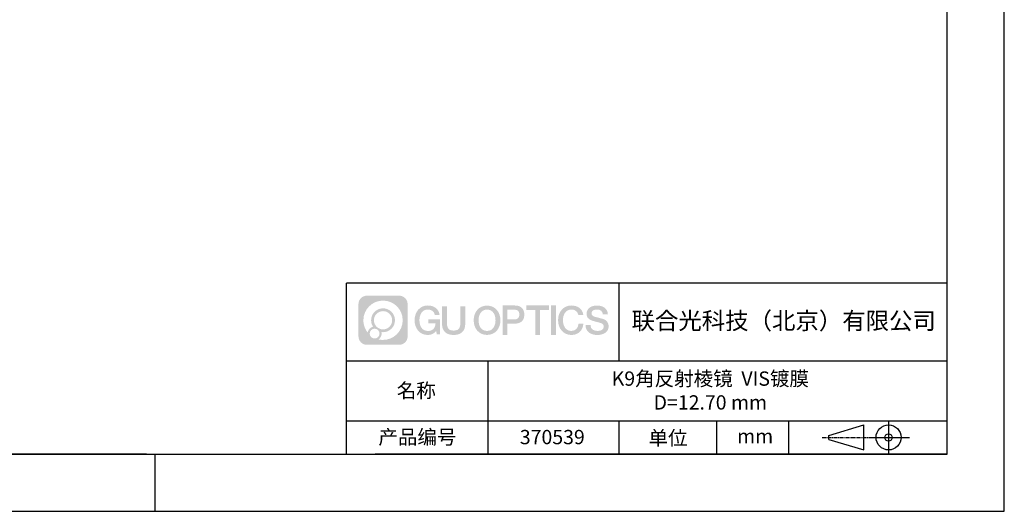
# Model space of a CAD drawing. Extents: x 0 to 297, y 0 to 210.
# Drawn here: x 125 to 297, y 0 to 86 of the extents above; entities that cross this region are included whole.
import ezdxf

# ---------------------------------------------------------------- set-up
doc = ezdxf.new("R2010")
doc.units = 0
doc.linetypes.add('CENTER', pattern=[10.16, 6.35, -1.27, 1.27, -1.27])
doc.layers.get('0').update_dxf_attribs({"linetype": 'CONTINUOUS'})
for name, color, linetype in [('1轮廓实线层', 7, 'CONTINUOUS'), ('3中心线层', 1, 'CENTER'), ('6文字层', 3, 'CONTINUOUS'), ('粗实线层', 7, 'CONTINUOUS'), ('细实线层', 7, 'CONTINUOUS')]:
    doc.layers.add(name, color=color, linetype=linetype)

# ---------------------------------------------------------------- blocks, each defined once
blk = doc.blocks.new('*X43')
at = {"layer": '粗实线层'}
for p, q in [((138.5, -95), (138.5, 95)), ((-138.5, -95), (138.5, -95)), ((0, -105), (0, -95))]:
    blk.add_line(p, q, dxfattribs=at)
at = {"layer": '细实线层'}
for p, q in [((148.5, -105), (148.5, 105)), ((-148.5, -105), (148.5, -105))]:
    blk.add_line(p, q, dxfattribs=at)

msp = doc.modelspace()

# ---------------------------------------------------------------- hatches: boundary and pattern name
at = {"layer": '3中心线层'}
h = msp.add_hatch(color=0, dxfattribs=at)
h.dxf.hatch_style = 1
edge = h.paths.add_edge_path()
edge.add_spline(control_points=[(192.66186, 36.2507), (192.66186, 37.06457), (192.00209, 37.72435), (191.18821, 37.72435)], knot_values=[7, 7, 7, 7, 8, 8, 8, 8], degree=3, periodic=0)
edge.add_spline(control_points=[(191.18821, 37.72435), (191.18821, 37.72435), (185.53922, 37.72435), (185.53922, 37.72435)], knot_values=[0, 0, 0, 0, 1, 1, 1, 1], degree=3, periodic=0)
edge.add_spline(control_points=[(185.53922, 37.72435), (184.72535, 37.72435), (184.06558, 37.06457), (184.06558, 36.2507), (184.06558, 36.2507), (184.06558, 30.60172), (184.06558, 30.60172)], knot_values=[1, 1, 1, 1, 2, 2, 2, 3, 3, 3, 3], degree=3, periodic=0)
edge.add_spline(control_points=[(184.06558, 30.60172), (184.06558, 29.78784), (184.72535, 29.12807), (185.53922, 29.12807), (185.53922, 29.12807), (191.18821, 29.12807), (191.18821, 29.12807)], knot_values=[3, 3, 3, 3, 4, 4, 4, 5, 5, 5, 5], degree=3, periodic=0)
edge.add_spline(control_points=[(191.18821, 29.12807), (192.00209, 29.12807), (192.66186, 29.78784), (192.66186, 30.60172), (192.66186, 30.60172), (192.66186, 36.2507), (192.66186, 36.2507)], knot_values=[5, 5, 5, 5, 6, 6, 6, 7, 7, 7, 7], degree=3, periodic=0)
edge = h.paths.add_edge_path(flags=16)
edge.add_spline(control_points=[(184.92521, 33.42621), (184.92521, 35.32524), (186.4647, 36.86472), (188.36374, 36.86472)], knot_values=[10, 10, 10, 10, 11, 11, 11, 11], degree=3, periodic=0)
edge.add_spline(control_points=[(188.36374, 36.86472), (190.26277, 36.86472), (191.80223, 35.32524), (191.80223, 33.42621)], knot_values=[11, 11, 11, 11, 12, 12, 12, 12], degree=3, periodic=0)
edge.add_spline(control_points=[(191.80223, 33.42621), (191.80223, 31.52717), (190.26277, 29.98769), (188.36374, 29.98769)], knot_values=[12, 12, 12, 12, 13, 13, 13, 13], degree=3, periodic=0)
edge.add_spline(control_points=[(188.36374, 29.98769), (188.09465, 29.98769), (187.83323, 30.01973), (187.58203, 30.07843)], knot_values=[0, 0, 0, 0, 1, 1, 1, 1], degree=3, periodic=0)
edge.add_spline(control_points=[(187.58203, 30.07843), (187.90564, 30.29958), (188.11811, 30.67139), (188.11811, 31.09293)], knot_values=[1, 1, 1, 1, 2, 2, 2, 2], degree=3, periodic=0)
edge.add_spline(control_points=[(188.11811, 31.09293), (188.11811, 31.18369), (188.10797, 31.27204), (188.08929, 31.3572)], knot_values=[2, 2, 2, 2, 3, 3, 3, 3], degree=3, periodic=0)
edge.add_spline(control_points=[(188.08929, 31.3572), (188.17914, 31.34529), (188.27062, 31.33854), (188.36373, 31.33854)], knot_values=[3, 3, 3, 3, 4, 4, 4, 4], degree=3, periodic=0)
edge.add_spline(control_points=[(188.36373, 31.33854), (189.51671, 31.33854), (190.45139, 32.27322), (190.45139, 33.42621)], knot_values=[4, 4, 4, 4, 5, 5, 5, 5], degree=3, periodic=0)
edge.add_spline(control_points=[(190.45139, 33.42621), (190.45139, 34.57919), (189.51671, 35.51388), (188.36373, 35.51388), (187.21075, 35.51388), (186.27605, 34.57919), (186.27605, 33.42621)], knot_values=[5, 5, 5, 5, 6, 6, 6, 7, 7, 7, 7], degree=3, periodic=0)
edge.add_spline(control_points=[(186.27605, 33.42621), (186.27605, 33.00673), (186.40012, 32.61639), (186.61307, 32.28921)], knot_values=[7, 7, 7, 7, 8, 8, 8, 8], degree=3, periodic=0)
edge.add_spline(control_points=[(186.61307, 32.28921), (186.12856, 32.17744), (185.75361, 31.77935), (185.67663, 31.28246)], knot_values=[8, 8, 8, 8, 9, 9, 9, 9], degree=3, periodic=0)
edge.add_spline(control_points=[(185.67663, 31.28246), (185.20684, 31.87037), (184.92521, 32.61514), (184.92521, 33.42621)], knot_values=[9, 9, 9, 9, 10, 10, 10, 10], degree=3, periodic=0)
edge = h.paths.add_edge_path(flags=16)
edge.add_spline(control_points=[(186.76727, 33.42621), (186.76727, 34.3079), (187.48203, 35.02266), (188.36373, 35.02266), (189.24542, 35.02266), (189.96017, 34.3079), (189.96017, 33.42621), (189.96017, 32.54451), (189.24542, 31.82976), (188.36373, 31.82976), (187.48203, 31.82976), (186.76727, 32.54451), (186.76727, 33.42621)], knot_values=[0, 0, 0, 0, 1, 1, 1, 2, 2, 2, 3, 3, 3, 4, 4, 4, 4], degree=3, periodic=0)
edge = h.paths.add_edge_path(flags=16)
edge.add_spline(control_points=[(186.03044, 31.09293), (186.03044, 31.56769), (186.41532, 31.95256), (186.89007, 31.95256), (187.36483, 31.95256), (187.7497, 31.56769), (187.7497, 31.09293)], knot_values=[1, 1, 1, 1, 2, 2, 2, 3, 3, 3, 3], degree=3, periodic=0)
edge.add_spline(control_points=[(187.7497, 31.09293), (187.7497, 30.61817), (187.36483, 30.2333), (186.89007, 30.2333)], knot_values=[3, 3, 3, 3, 4, 4, 4, 4], degree=3, periodic=0)
edge.add_spline(control_points=[(186.89007, 30.2333), (186.41532, 30.2333), (186.03044, 30.61817), (186.03044, 31.09293)], knot_values=[0, 0, 0, 0, 1, 1, 1, 1], degree=3, periodic=0)
edge = h.paths.add_edge_path()
edge.add_spline(control_points=[(197.43275, 34.32503), (197.43275, 34.32503), (198.25614, 34.32503), (198.25614, 34.32503), (198.12789, 35.43518), (197.24375, 36.0075), (196.1909, 36.0075)], knot_values=[5, 5, 5, 5, 6, 6, 6, 7, 7, 7, 7], degree=3, periodic=0)
edge.add_spline(control_points=[(196.1909, 36.0075), (194.7466, 36.0075), (193.88272, 34.83527), (193.88272, 33.42862)], knot_values=[4, 4, 4, 4, 5, 5, 5, 5], degree=3, periodic=0)
edge.add_spline(control_points=[(193.88272, 33.42862), (193.88272, 32.02194), (194.7466, 30.84973), (196.1909, 30.84973)], knot_values=[3, 3, 3, 3, 4, 4, 4, 4], degree=3, periodic=0)
edge.add_spline(control_points=[(196.1909, 30.84973), (196.77806, 30.84973), (197.18977, 31.02211), (197.64194, 31.54617)], knot_values=[2, 2, 2, 2, 3, 3, 3, 3], degree=3, periodic=0)
edge.add_spline(control_points=[(197.64194, 31.54617), (197.64194, 31.54617), (197.77019, 30.96695), (197.77019, 30.96695), (197.77019, 30.96695), (197.90517, 30.96695), (198.04015, 30.96695)], knot_values=[0.5, 0.5, 0.5, 0.5, 1.5, 1.5, 1.5, 2, 2, 2, 2], degree=3, periodic=0)
edge.add_spline(control_points=[(198.04015, 30.96695), (198.17513, 30.96695), (198.31012, 30.96695), (198.31012, 30.96695), (198.31012, 30.96695), (198.31012, 31.12903), (198.31012, 31.37215)], knot_values=[14.749965, 14.749965, 14.749965, 14.749965, 15.249965, 15.249965, 15.249965, 15.5, 15.5, 15.5, 15.5], degree=3, periodic=0)
edge.add_spline(control_points=[(198.31012, 31.37215), (198.31012, 31.61524), (198.31012, 31.93932), (198.31012, 32.2634)], knot_values=[14.49997, 14.49997, 14.49997, 14.49997, 14.749965, 14.749965, 14.749965, 14.749965], degree=3, periodic=0)
edge.add_spline(control_points=[(198.31012, 32.2634), (198.31012, 32.42544), (198.31012, 32.58748), (198.31012, 32.73939)], knot_values=[14.3749725, 14.3749725, 14.3749725, 14.3749725, 14.49997, 14.49997, 14.49997, 14.49997], degree=3, periodic=0)
edge.add_spline(control_points=[(198.31012, 32.73939), (198.31012, 32.96725), (198.31012, 33.17232), (198.31012, 33.32042)], knot_values=[14.18747625, 14.18747625, 14.18747625, 14.18747625, 14.3749725, 14.3749725, 14.3749725, 14.3749725], degree=3, periodic=0)
edge.add_spline(control_points=[(198.31012, 33.32042), (198.31012, 33.36978), (198.31012, 33.41282), (198.31012, 33.44826)], knot_values=[14.1249775, 14.1249775, 14.1249775, 14.1249775, 14.18747625, 14.18747625, 14.18747625, 14.18747625], degree=3, periodic=0)
edge.add_spline(control_points=[(198.31012, 33.44826), (198.31012, 33.46598), (198.31012, 33.4818), (198.31012, 33.49557)], knot_values=[14.093728125, 14.093728125, 14.093728125, 14.093728125, 14.1249775, 14.1249775, 14.1249775, 14.1249775], degree=3, periodic=0)
edge.add_spline(control_points=[(198.31012, 33.49557), (198.31012, 33.50933), (198.31012, 33.52104), (198.31012, 33.53053)], knot_values=[14.06247875, 14.06247875, 14.06247875, 14.06247875, 14.093728125, 14.093728125, 14.093728125, 14.093728125], degree=3, periodic=0)
edge.add_spline(control_points=[(198.31012, 33.55963), (198.31012, 33.55963), (198.31012, 33.55963), (198.31012, 33.55963), (198.31012, 33.55963), (198.31012, 33.55963), (198.31012, 33.55962)], knot_values=[13.999979582, 13.999979582, 13.999979582, 13.999979582, 14, 14, 14, 14.000712407, 14.000712407, 14.000712407, 14.000712407], degree=3, periodic=0)
edge.add_spline(control_points=[(198.31012, 33.55963), (198.31007, 33.55963), (197.79714, 33.55963), (197.28422, 33.55963)], knot_values=[13.49999, 13.49999, 13.49999, 13.49999, 13.999979582, 13.999979582, 13.999979582, 13.999979582], degree=3, periodic=0)
edge.add_spline(control_points=[(197.28422, 33.55963), (196.7713, 33.55963), (196.25839, 33.55963), (196.25839, 33.55963), (196.25839, 33.55963), (196.25839, 33.55963), (196.25839, 33.55962)], knot_values=[12.999023436, 12.999023436, 12.999023436, 12.999023436, 13.499013436, 13.499013436, 13.499013436, 13.49999, 13.49999, 13.49999, 13.49999], degree=3, periodic=0)
edge.add_spline(control_points=[(196.25839, 33.55227), (196.25839, 33.54987), (196.25839, 33.54691), (196.25839, 33.54343)], knot_values=[12.906251875, 12.906251875, 12.906251875, 12.906251875, 12.93750125, 12.93750125, 12.93750125, 12.93750125], degree=3, periodic=0)
edge.add_spline(control_points=[(196.25839, 33.53148), (196.25839, 33.52252), (196.25839, 33.51165), (196.25839, 33.49918)], knot_values=[12.81250375, 12.81250375, 12.81250375, 12.81250375, 12.8750025, 12.8750025, 12.8750025, 12.8750025], degree=3, periodic=0)
edge.add_spline(control_points=[(196.25839, 33.49918), (196.25839, 33.4867), (196.25839, 33.47263), (196.25839, 33.45727)], knot_values=[12.750005, 12.750005, 12.750005, 12.750005, 12.81250375, 12.81250375, 12.81250375, 12.81250375], degree=3, periodic=0)
edge.add_spline(control_points=[(196.25839, 33.45727), (196.25839, 33.42657), (196.25839, 33.39075), (196.25839, 33.35236)], knot_values=[12.6250075, 12.6250075, 12.6250075, 12.6250075, 12.750005, 12.750005, 12.750005, 12.750005], degree=3, periodic=0)
edge.add_spline(control_points=[(196.25839, 33.35236), (196.25839, 33.31398), (196.25839, 33.27304), (196.25839, 33.2321)], knot_values=[12.50001, 12.50001, 12.50001, 12.50001, 12.6250075, 12.6250075, 12.6250075, 12.6250075], degree=3, periodic=0)
edge.add_spline(control_points=[(196.25839, 33.2321), (196.25839, 33.15022), (196.25839, 33.06833), (196.25839, 33.00692)], knot_values=[12.250015, 12.250015, 12.250015, 12.250015, 12.50001, 12.50001, 12.50001, 12.50001], degree=3, periodic=0)
edge.add_spline(control_points=[(196.25839, 33.00692), (196.25839, 32.9455), (196.25839, 32.90455), (196.25839, 32.90455), (196.25839, 32.90455), (196.25839, 32.90455), (196.2584, 32.90455)], knot_values=[11.999287593, 11.999287593, 11.999287593, 11.999287593, 12.249302593, 12.249302593, 12.249302593, 12.250015, 12.250015, 12.250015, 12.250015], degree=3, periodic=0)
edge.add_spline(control_points=[(196.27279, 32.90455), (196.27748, 32.90455), (196.28327, 32.90455), (196.29008, 32.90455)], knot_values=[11.906271875, 11.906271875, 11.906271875, 11.906271875, 11.93752125, 11.93752125, 11.93752125, 11.93752125], degree=3, periodic=0)
edge.add_spline(control_points=[(196.29008, 32.90455), (196.29689, 32.90455), (196.30471, 32.90455), (196.31348, 32.90455)], knot_values=[11.8750225, 11.8750225, 11.8750225, 11.8750225, 11.906271875, 11.906271875, 11.906271875, 11.906271875], degree=3, periodic=0)
edge.add_spline(control_points=[(196.31348, 32.90455), (196.331, 32.90455), (196.35229, 32.90455), (196.37671, 32.90455)], knot_values=[11.81252375, 11.81252375, 11.81252375, 11.81252375, 11.8750225, 11.8750225, 11.8750225, 11.8750225], degree=3, periodic=0)
edge.add_spline(control_points=[(196.37671, 32.90455), (196.40112, 32.90455), (196.42867, 32.90455), (196.45872, 32.90455)], knot_values=[11.750025, 11.750025, 11.750025, 11.750025, 11.81252375, 11.81252375, 11.81252375, 11.81252375], degree=3, periodic=0)
edge.add_spline(control_points=[(196.45872, 32.90455), (196.51883, 32.90455), (196.58895, 32.90455), (196.66409, 32.90455)], knot_values=[11.6250275, 11.6250275, 11.6250275, 11.6250275, 11.750025, 11.750025, 11.750025, 11.750025], degree=3, periodic=0)
edge.add_spline(control_points=[(196.66409, 32.90455), (196.73922, 32.90455), (196.81936, 32.90455), (196.89951, 32.90455)], knot_values=[11.50003, 11.50003, 11.50003, 11.50003, 11.6250275, 11.6250275, 11.6250275, 11.6250275], degree=3, periodic=0)
edge.add_spline(control_points=[(196.89951, 32.90455), (197.0598, 32.90455), (197.22009, 32.90455), (197.34032, 32.90455)], knot_values=[11.250035, 11.250035, 11.250035, 11.250035, 11.50003, 11.50003, 11.50003, 11.50003], degree=3, periodic=0)
edge.add_spline(control_points=[(197.34032, 32.90455), (197.46057, 32.90455), (197.54074, 32.90455), (197.54074, 32.90455), (197.52721, 32.07021), (197.05478, 31.53926), (196.1909, 31.55306)], knot_values=[10, 10, 10, 10, 10.250035, 10.250035, 10.250035, 11.250035, 11.250035, 11.250035, 11.250035], degree=3, periodic=0)
edge.add_spline(control_points=[(196.1909, 31.55306), (195.15832, 31.55306), (194.72637, 32.48393), (194.72637, 33.42862)], knot_values=[9, 9, 9, 9, 10, 10, 10, 10], degree=3, periodic=0)
edge.add_spline(control_points=[(194.72637, 33.42862), (194.72637, 34.37328), (195.15832, 35.30417), (196.1909, 35.30417)], knot_values=[8, 8, 8, 8, 9, 9, 9, 9], degree=3, periodic=0)
edge.add_spline(control_points=[(196.1909, 35.30417), (196.79832, 35.30417), (197.35173, 34.97319), (197.43275, 34.32503)], knot_values=[7, 7, 7, 7, 8, 8, 8, 8], degree=3, periodic=0)
edge = h.paths.add_edge_path()
edge.add_spline(control_points=[(199.54476, 33.01938), (199.54476, 33.01938), (199.54476, 35.8847), (199.54476, 35.8847), (199.54476, 35.8847), (199.32833, 35.8847), (199.11191, 35.8847)], knot_values=[0.5, 0.5, 0.5, 0.5, 1.5, 1.5, 1.5, 2, 2, 2, 2], degree=3, periodic=0)
edge.add_spline(control_points=[(199.11191, 35.8847), (198.89549, 35.8847), (198.67907, 35.8847), (198.67907, 35.8847), (198.67907, 35.8847), (198.67907, 35.09776), (198.67907, 34.31083)], knot_values=[9.5, 9.5, 9.5, 9.5, 10, 10, 10, 10.5, 10.5, 10.5, 10.5], degree=3, periodic=0)
edge.add_spline(control_points=[(198.67907, 34.31083), (198.67907, 33.5239), (198.67907, 32.73697), (198.67907, 32.73697), (198.67907, 31.47652), (199.48937, 30.84973), (200.70829, 30.84973)], knot_values=[8, 8, 8, 8, 8.5, 8.5, 8.5, 9.5, 9.5, 9.5, 9.5], degree=3, periodic=0)
edge.add_spline(control_points=[(200.70829, 30.84973), (201.92721, 30.84973), (202.73752, 31.47652), (202.73752, 32.73697)], knot_values=[7, 7, 7, 7, 8, 8, 8, 8], degree=3, periodic=0)
edge.add_spline(control_points=[(202.73752, 32.73697), (202.73752, 32.73697), (202.73752, 35.8847), (202.73752, 35.8847), (202.73752, 35.8847), (202.52108, 35.8847), (202.30465, 35.8847)], knot_values=[5.5, 5.5, 5.5, 5.5, 6.5, 6.5, 6.5, 7, 7, 7, 7], degree=3, periodic=0)
edge.add_spline(control_points=[(202.30465, 35.8847), (202.08822, 35.8847), (201.87178, 35.8847), (201.87178, 35.8847), (201.87178, 35.8847), (201.87178, 35.16837), (201.87178, 34.45204)], knot_values=[4.5, 4.5, 4.5, 4.5, 5, 5, 5, 5.5, 5.5, 5.5, 5.5], degree=3, periodic=0)
edge.add_spline(control_points=[(201.87178, 34.45204), (201.87178, 33.73571), (201.87178, 33.01938), (201.87178, 33.01938), (201.87178, 32.35815), (201.83024, 31.5936), (200.70829, 31.5936)], knot_values=[3, 3, 3, 3, 3.5, 3.5, 3.5, 4.5, 4.5, 4.5, 4.5], degree=3, periodic=0)
edge.add_spline(control_points=[(200.70829, 31.5936), (199.58631, 31.5936), (199.54476, 32.35815), (199.54476, 33.01938)], knot_values=[2, 2, 2, 2, 3, 3, 3, 3], degree=3, periodic=0)
edge = h.paths.add_edge_path()
edge.add_spline(control_points=[(208.88668, 33.42205), (208.88668, 32.02226), (208.01213, 30.85579), (206.55, 30.85579), (205.08787, 30.85579), (204.21332, 32.02226), (204.21332, 33.42205), (204.21332, 34.82183), (205.08787, 35.98832), (206.55, 35.98832), (208.01213, 35.98832), (208.88668, 34.82183), (208.88668, 33.42205)], knot_values=[0, 0, 0, 0, 1, 1, 1, 2, 2, 2, 3, 3, 3, 4, 4, 4, 4], degree=3, periodic=0)
edge = h.paths.add_edge_path(flags=16)
edge.add_spline(control_points=[(206.55, 35.28843), (207.59538, 35.28843), (208.03265, 34.3621), (208.03265, 33.42205)], knot_values=[2, 2, 2, 2, 3, 3, 3, 3], degree=3, periodic=0)
edge.add_spline(control_points=[(208.03265, 33.42205), (208.03265, 32.48199), (207.59538, 31.55567), (206.55, 31.55567)], knot_values=[1, 1, 1, 1, 2, 2, 2, 2], degree=3, periodic=0)
edge.add_spline(control_points=[(206.55, 31.55567), (205.50467, 31.55567), (205.06739, 32.48199), (205.06739, 33.42205)], knot_values=[0, 0, 0, 0, 1, 1, 1, 1], degree=3, periodic=0)
edge.add_spline(control_points=[(205.06739, 33.42205), (205.06739, 34.3621), (205.50467, 35.28843), (206.55, 35.28843)], knot_values=[3, 3, 3, 3, 4, 4, 4, 4], degree=3, periodic=0)
edge = h.paths.add_edge_path()
edge.add_spline(control_points=[(213.06812, 34.41105), (213.06812, 35.05395), (212.80167, 36.0075), (211.40783, 36.0075)], knot_values=[1, 1, 1, 1, 2, 2, 2, 2], degree=3, periodic=0)
edge.add_spline(control_points=[(211.40783, 36.0075), (211.40783, 36.0075), (209.25563, 36.0075), (209.25563, 36.0075), (209.25563, 36.0075), (209.25563, 35.68505), (209.25563, 35.2014)], knot_values=[6.749965, 6.749965, 6.749965, 6.749965, 7.749965, 7.749965, 7.749965, 8, 8, 8, 8], degree=3, periodic=0)
edge.add_spline(control_points=[(209.25563, 35.2014), (209.25563, 34.71782), (209.25563, 34.07309), (209.25563, 33.42838)], knot_values=[6.49997, 6.49997, 6.49997, 6.49997, 6.749965, 6.749965, 6.749965, 6.749965], degree=3, periodic=0)
edge.add_spline(control_points=[(209.25563, 33.42838), (209.25563, 33.10603), (209.25563, 32.78368), (209.25563, 32.48148)], knot_values=[6.3749725, 6.3749725, 6.3749725, 6.3749725, 6.49997, 6.49997, 6.49997, 6.49997], degree=3, periodic=0)
edge.add_spline(control_points=[(209.25563, 32.48148), (209.25563, 32.17928), (209.25563, 31.89724), (209.25563, 31.65549)], knot_values=[6.249975, 6.249975, 6.249975, 6.249975, 6.3749725, 6.3749725, 6.3749725, 6.3749725], degree=3, periodic=0)
edge.add_spline(control_points=[(209.25563, 31.65549), (209.25563, 31.53461), (209.25563, 31.42381), (209.25563, 31.3256)], knot_values=[6.18747625, 6.18747625, 6.18747625, 6.18747625, 6.249975, 6.249975, 6.249975, 6.249975], degree=3, periodic=0)
edge.add_spline(control_points=[(209.25563, 31.3256), (209.25563, 31.2274), (209.25563, 31.14178), (209.25563, 31.07128)], knot_values=[6.1249775, 6.1249775, 6.1249775, 6.1249775, 6.18747625, 6.18747625, 6.18747625, 6.18747625], degree=3, periodic=0)
edge.add_spline(control_points=[(209.25563, 31.07128), (209.25563, 31.03603), (209.25563, 31.00455), (209.25563, 30.97717)], knot_values=[6.093728125, 6.093728125, 6.093728125, 6.093728125, 6.1249775, 6.1249775, 6.1249775, 6.1249775], degree=3, periodic=0)
edge.add_spline(control_points=[(209.25563, 30.97717), (209.25563, 30.94979), (209.25563, 30.9265), (209.25563, 30.90762)], knot_values=[6.06247875, 6.06247875, 6.06247875, 6.06247875, 6.093728125, 6.093728125, 6.093728125, 6.093728125], degree=3, periodic=0)
edge.add_spline(control_points=[(209.25563, 30.90762), (209.25563, 30.89818), (209.25563, 30.88984), (209.25563, 30.88264)], knot_values=[6.046854062, 6.046854062, 6.046854062, 6.046854062, 6.06247875, 6.06247875, 6.06247875, 6.06247875], degree=3, periodic=0)
edge.add_spline(control_points=[(209.25563, 30.88264), (209.25563, 30.87544), (209.25563, 30.86938), (209.25563, 30.86451)], knot_values=[6.031229375, 6.031229375, 6.031229375, 6.031229375, 6.046854063, 6.046854063, 6.046854063, 6.046854063], degree=3, periodic=0)
edge.add_spline(control_points=[(209.25563, 30.84973), (209.25563, 30.84973), (209.25563, 30.84973), (209.25563, 30.84973), (209.25563, 30.84973), (209.25563, 30.84973), (209.25563, 30.84973)], knot_values=[5.999979147, 5.999979147, 5.999979147, 5.999979147, 6, 6, 6, 6.000468271, 6.000468271, 6.000468271, 6.000468271], degree=3, periodic=0)
edge.add_spline(control_points=[(209.25563, 30.84973), (209.25565, 30.84973), (209.46917, 30.84973), (209.68268, 30.84973)], knot_values=[5.49999, 5.49999, 5.49999, 5.49999, 5.999979147, 5.999979147, 5.999979147, 5.999979147], degree=3, periodic=0)
edge.add_spline(control_points=[(209.68268, 30.84973), (209.8962, 30.84973), (210.10971, 30.84973), (210.10971, 30.84973), (210.10971, 30.84973), (210.10971, 30.84973), (210.10971, 30.84973)], knot_values=[4.999511718, 4.999511718, 4.999511718, 4.999511718, 5.499501718, 5.499501718, 5.499501718, 5.49999, 5.49999, 5.49999, 5.49999], degree=3, periodic=0)
edge.add_spline(control_points=[(210.10971, 30.86237), (210.10971, 30.86513), (210.10971, 30.86834), (210.10971, 30.87196)], knot_values=[4.93750125, 4.93750125, 4.93750125, 4.93750125, 4.953125938, 4.953125938, 4.953125938, 4.953125938], degree=3, periodic=0)
edge.add_spline(control_points=[(210.10971, 30.87196), (210.10971, 30.87921), (210.10971, 30.88815), (210.10971, 30.89866)], knot_values=[4.906251875, 4.906251875, 4.906251875, 4.906251875, 4.93750125, 4.93750125, 4.93750125, 4.93750125], degree=3, periodic=0)
edge.add_spline(control_points=[(210.10971, 30.89866), (210.10971, 30.90917), (210.10971, 30.92125), (210.10971, 30.93478)], knot_values=[4.8750025, 4.8750025, 4.8750025, 4.8750025, 4.906251875, 4.906251875, 4.906251875, 4.906251875], degree=3, periodic=0)
edge.add_spline(control_points=[(210.10971, 30.93478), (210.10971, 30.96184), (210.10971, 30.9947), (210.10971, 31.03239)], knot_values=[4.81250375, 4.81250375, 4.81250375, 4.81250375, 4.8750025, 4.8750025, 4.8750025, 4.8750025], degree=3, periodic=0)
edge.add_spline(control_points=[(210.10971, 31.03239), (210.10971, 31.07008), (210.10971, 31.1126), (210.10971, 31.15899)], knot_values=[4.750005, 4.750005, 4.750005, 4.750005, 4.81250375, 4.81250375, 4.81250375, 4.81250375], degree=3, periodic=0)
edge.add_spline(control_points=[(210.10971, 31.15899), (210.10971, 31.25177), (210.10971, 31.36001), (210.10971, 31.47598)], knot_values=[4.6250075, 4.6250075, 4.6250075, 4.6250075, 4.750005, 4.750005, 4.750005, 4.750005], degree=3, periodic=0)
edge.add_spline(control_points=[(210.10971, 31.47598), (210.10971, 31.59195), (210.10971, 31.71565), (210.10971, 31.83936)], knot_values=[4.50001, 4.50001, 4.50001, 4.50001, 4.6250075, 4.6250075, 4.6250075, 4.6250075], degree=3, periodic=0)
edge.add_spline(control_points=[(210.10971, 31.83936), (210.10971, 32.08677), (210.10971, 32.33418), (210.10971, 32.51975)], knot_values=[4.250015, 4.250015, 4.250015, 4.250015, 4.50001, 4.50001, 4.50001, 4.50001], degree=3, periodic=0)
edge.add_spline(control_points=[(210.10971, 32.51975), (210.10971, 32.70532), (210.10971, 32.82905), (210.10971, 32.82905), (210.10971, 32.82905), (210.10971, 32.82905), (210.10971, 32.82905)], knot_values=[3.999287593, 3.999287593, 3.999287593, 3.999287593, 4.249302593, 4.249302593, 4.249302593, 4.250015, 4.250015, 4.250015, 4.250015], degree=3, periodic=0)
edge.add_spline(control_points=[(210.12427, 32.82905), (210.12903, 32.82905), (210.13489, 32.82905), (210.14178, 32.82905)], knot_values=[3.906271875, 3.906271875, 3.906271875, 3.906271875, 3.93752125, 3.93752125, 3.93752125, 3.93752125], degree=3, periodic=0)
edge.add_spline(control_points=[(210.14178, 32.82905), (210.14867, 32.82905), (210.15659, 32.82905), (210.16547, 32.82905)], knot_values=[3.8750225, 3.8750225, 3.8750225, 3.8750225, 3.906271875, 3.906271875, 3.906271875, 3.906271875], degree=3, periodic=0)
edge.add_spline(control_points=[(210.16547, 32.82905), (210.18321, 32.82905), (210.20476, 32.82905), (210.22948, 32.82905)], knot_values=[3.81252375, 3.81252375, 3.81252375, 3.81252375, 3.8750225, 3.8750225, 3.8750225, 3.8750225], degree=3, periodic=0)
edge.add_spline(control_points=[(210.22948, 32.82905), (210.25419, 32.82905), (210.28208, 32.82905), (210.3125, 32.82905)], knot_values=[3.750025, 3.750025, 3.750025, 3.750025, 3.81252375, 3.81252375, 3.81252375, 3.81252375], degree=3, periodic=0)
edge.add_spline(control_points=[(210.3125, 32.82905), (210.37335, 32.82905), (210.44433, 32.82905), (210.52039, 32.82905)], knot_values=[3.6250275, 3.6250275, 3.6250275, 3.6250275, 3.750025, 3.750025, 3.750025, 3.750025], degree=3, periodic=0)
edge.add_spline(control_points=[(210.52039, 32.82905), (210.59645, 32.82905), (210.67758, 32.82905), (210.75871, 32.82905)], knot_values=[3.50003, 3.50003, 3.50003, 3.50003, 3.6250275, 3.6250275, 3.6250275, 3.6250275], degree=3, periodic=0)
edge.add_spline(control_points=[(210.75871, 32.82905), (210.92097, 32.82905), (211.08324, 32.82905), (211.20495, 32.82905)], knot_values=[3.250035, 3.250035, 3.250035, 3.250035, 3.50003, 3.50003, 3.50003, 3.50003], degree=3, periodic=0)
edge.add_spline(control_points=[(211.20495, 32.82905), (211.32668, 32.82905), (211.40783, 32.82905), (211.40783, 32.82905), (212.80167, 32.82181), (213.06812, 33.77536), (213.06812, 34.41105)], knot_values=[2, 2, 2, 2, 2.250035, 2.250035, 2.250035, 3.250035, 3.250035, 3.250035, 3.250035], degree=3, periodic=0)
edge = h.paths.add_edge_path(flags=16)
edge.add_spline(control_points=[(210.74167, 35.27068), (210.89966, 35.27068), (211.05765, 35.27068), (211.17615, 35.27068)], knot_values=[3.250015, 3.250015, 3.250015, 3.250015, 3.50001, 3.50001, 3.50001, 3.50001], degree=3, periodic=0)
edge.add_spline(control_points=[(211.17615, 35.27068), (211.29466, 35.27068), (211.37367, 35.27068), (211.37367, 35.27068), (211.82463, 35.27068), (212.21405, 35.09729), (212.21405, 34.41826)], knot_values=[2, 2, 2, 2, 2.250015, 2.250015, 2.250015, 3.250015, 3.250015, 3.250015, 3.250015], degree=3, periodic=0)
edge.add_spline(control_points=[(212.21405, 34.41826), (212.21405, 33.76814), (211.74261, 33.56586), (211.36002, 33.56586)], knot_values=[1, 1, 1, 1, 2, 2, 2, 2], degree=3, periodic=0)
edge.add_spline(control_points=[(211.36002, 33.56586), (211.36002, 33.56586), (210.10971, 33.56586), (210.10971, 33.56586), (210.10971, 33.56586), (210.10971, 33.99209), (210.10971, 34.4183)], knot_values=[4.49999, 4.49999, 4.49999, 4.49999, 5.49999, 5.49999, 5.49999, 6, 6, 6, 6], degree=3, periodic=0)
edge.add_spline(control_points=[(210.10971, 34.4183), (210.10971, 34.8445), (210.10971, 35.27068), (210.10971, 35.27068), (210.10971, 35.27068), (210.10971, 35.27068), (210.10971, 35.27068)], knot_values=[3.999267593, 3.999267593, 3.999267593, 3.999267593, 4.499257593, 4.499257593, 4.499257593, 4.49999, 4.49999, 4.49999, 4.49999], degree=3, periodic=0)
edge.add_spline(control_points=[(210.1239, 35.27068), (210.12853, 35.27068), (210.13424, 35.27068), (210.14095, 35.27068)], knot_values=[3.906251875, 3.906251875, 3.906251875, 3.906251875, 3.93750125, 3.93750125, 3.93750125, 3.93750125], degree=3, periodic=0)
edge.add_spline(control_points=[(210.14095, 35.27068), (210.14766, 35.27068), (210.15537, 35.27068), (210.16401, 35.27068)], knot_values=[3.8750025, 3.8750025, 3.8750025, 3.8750025, 3.906251875, 3.906251875, 3.906251875, 3.906251875], degree=3, periodic=0)
edge.add_spline(control_points=[(210.16401, 35.27068), (210.18129, 35.27068), (210.20228, 35.27068), (210.22635, 35.27068)], knot_values=[3.81250375, 3.81250375, 3.81250375, 3.81250375, 3.8750025, 3.8750025, 3.8750025, 3.8750025], degree=3, periodic=0)
edge.add_spline(control_points=[(210.22635, 35.27068), (210.25042, 35.27068), (210.27757, 35.27068), (210.30719, 35.27068)], knot_values=[3.750005, 3.750005, 3.750005, 3.750005, 3.81250375, 3.81250375, 3.81250375, 3.81250375], degree=3, periodic=0)
edge.add_spline(control_points=[(210.30719, 35.27068), (210.36644, 35.27068), (210.43556, 35.27068), (210.50962, 35.27068)], knot_values=[3.6250075, 3.6250075, 3.6250075, 3.6250075, 3.750005, 3.750005, 3.750005, 3.750005], degree=3, periodic=0)
edge.add_spline(control_points=[(210.50962, 35.27068), (210.58368, 35.27068), (210.66267, 35.27068), (210.74167, 35.27068)], knot_values=[3.50001, 3.50001, 3.50001, 3.50001, 3.6250075, 3.6250075, 3.6250075, 3.6250075], degree=3, periodic=0)
h.paths.add_polyline_path([(217.3718, 36.0075), (213.43707, 36.0075), (213.43707, 35.22732), (214.97558, 35.22732), (214.97558, 30.84973), (215.82649, 30.84973), (215.82649, 35.22732), (217.3718, 35.22732)])
h.paths.add_polyline_path([(218.60071, 36.0075), (217.74047, 36.0075), (217.74047, 30.84973), (218.60071, 30.84973)])
edge = h.paths.add_edge_path()
edge.add_spline(control_points=[(222.95862, 34.32503), (223.17263, 34.32503), (223.38664, 34.32503), (223.38664, 34.32503), (223.2839, 35.38691), (222.41414, 36.00061), (221.31155, 36.0075)], knot_values=[8, 8, 8, 8, 8.5, 8.5, 8.5, 9.5, 9.5, 9.5, 9.5], degree=3, periodic=0)
edge.add_spline(control_points=[(221.31155, 36.0075), (219.84599, 36.0075), (218.96939, 34.83527), (218.96939, 33.42862)], knot_values=[7, 7, 7, 7, 8, 8, 8, 8], degree=3, periodic=0)
edge.add_spline(control_points=[(218.96939, 33.42862), (218.96939, 32.02194), (219.84599, 30.84973), (221.31155, 30.84973)], knot_values=[6, 6, 6, 6, 7, 7, 7, 7], degree=3, periodic=0)
edge.add_spline(control_points=[(221.31155, 30.84973), (222.49636, 30.84973), (223.32499, 31.66339), (223.39348, 32.8425)], knot_values=[5, 5, 5, 5, 6, 6, 6, 6], degree=3, periodic=0)
edge.add_spline(control_points=[(223.39348, 32.8425), (223.39348, 32.8425), (222.55796, 32.8425), (222.55796, 32.8425), (222.48952, 32.12538), (222.07174, 31.55306), (221.31155, 31.55306)], knot_values=[3, 3, 3, 3, 4, 4, 4, 5, 5, 5, 5], degree=3, periodic=0)
edge.add_spline(control_points=[(221.31155, 31.55306), (220.26377, 31.55306), (219.82547, 32.48393), (219.82547, 33.42862)], knot_values=[2, 2, 2, 2, 3, 3, 3, 3], degree=3, periodic=0)
edge.add_spline(control_points=[(219.82547, 33.42862), (219.82547, 34.37328), (220.26377, 35.30417), (221.31155, 35.30417)], knot_values=[1, 1, 1, 1, 2, 2, 2, 2], degree=3, periodic=0)
edge.add_spline(control_points=[(221.31155, 35.30417), (222.02381, 35.30417), (222.38678, 34.89044), (222.5306, 34.32503)], knot_values=[0, 0, 0, 0, 1, 1, 1, 1], degree=3, periodic=0)
edge.add_spline(control_points=[(222.5306, 34.32503), (222.5306, 34.32503), (222.74461, 34.32503), (222.95862, 34.32503)], knot_values=[9.5, 9.5, 9.5, 9.5, 10, 10, 10, 10], degree=3, periodic=0)
edge = h.paths.add_edge_path()
edge.add_spline(control_points=[(225.83865, 30.84973), (226.82813, 30.84973), (227.81757, 31.29104), (227.81757, 32.39431)], knot_values=[13, 13, 13, 13, 14, 14, 14, 14], degree=3, periodic=0)
edge.add_spline(control_points=[(227.81757, 32.39431), (227.81757, 32.90455), (227.50403, 33.45619), (226.84901, 33.64927)], knot_values=[12, 12, 12, 12, 13, 13, 13, 13], degree=3, periodic=0)
edge.add_spline(control_points=[(226.84901, 33.64927), (226.59119, 33.72512), (225.49026, 34.00782), (225.41361, 34.0285)], knot_values=[11, 11, 11, 11, 12, 12, 12, 12], degree=3, periodic=0)
edge.add_spline(control_points=[(225.41361, 34.0285), (225.05822, 34.12506), (224.82132, 34.31812), (224.82132, 34.66289)], knot_values=[10, 10, 10, 10, 11, 11, 11, 11], degree=3, periodic=0)
edge.add_spline(control_points=[(224.82132, 34.66289), (224.82132, 35.15937), (225.32997, 35.30417), (225.73412, 35.30417)], knot_values=[9, 9, 9, 9, 10, 10, 10, 10], degree=3, periodic=0)
edge.add_spline(control_points=[(225.73412, 35.30417), (226.33337, 35.30417), (226.76541, 35.06972), (226.80721, 34.43535)], knot_values=[8, 8, 8, 8, 9, 9, 9, 9], degree=3, periodic=0)
edge.add_spline(control_points=[(226.80721, 34.43535), (226.80721, 34.43535), (227.67824, 34.43535), (227.67824, 34.43535), (227.67824, 35.46275), (226.80721, 36.0075), (225.76896, 36.0075)], knot_values=[6, 6, 6, 6, 7, 7, 7, 8, 8, 8, 8], degree=3, periodic=0)
edge.add_spline(control_points=[(225.76896, 36.0075), (224.87009, 36.0075), (223.95029, 35.54551), (223.95029, 34.55946)], knot_values=[5, 5, 5, 5, 6, 6, 6, 6], degree=3, periodic=0)
edge.add_spline(control_points=[(223.95029, 34.55946), (223.95029, 34.04921), (224.20115, 33.53894), (225.05126, 33.3114)], knot_values=[4, 4, 4, 4, 5, 5, 5, 5], degree=3, periodic=0)
edge.add_spline(control_points=[(225.05126, 33.3114), (225.73412, 33.12521), (226.18704, 33.03556), (226.53547, 32.90455)], knot_values=[3, 3, 3, 3, 4, 4, 4, 4], degree=3, periodic=0)
edge.add_spline(control_points=[(226.53547, 32.90455), (226.73752, 32.82871), (226.94658, 32.67701), (226.94658, 32.29776)], knot_values=[2, 2, 2, 2, 3, 3, 3, 3], degree=3, periodic=0)
edge.add_spline(control_points=[(226.94658, 32.29776), (226.94658, 31.92541), (226.66088, 31.55306), (225.89442, 31.55306)], knot_values=[1, 1, 1, 1, 2, 2, 2, 2], degree=3, periodic=0)
edge.add_spline(control_points=[(225.89442, 31.55306), (225.1976, 31.55306), (224.63319, 31.84956), (224.63319, 32.60805)], knot_values=[0, 0, 0, 0, 1, 1, 1, 1], degree=3, periodic=0)
edge.add_spline(control_points=[(224.63319, 32.60805), (224.63319, 32.60805), (224.41543, 32.60805), (224.19767, 32.60805)], knot_values=[15.5, 15.5, 15.5, 15.5, 16, 16, 16, 16], degree=3, periodic=0)
edge.add_spline(control_points=[(224.19767, 32.60805), (223.97991, 32.60805), (223.76215, 32.60805), (223.76215, 32.60805), (223.78308, 31.38757), (224.70283, 30.84973), (225.83865, 30.84973)], knot_values=[14, 14, 14, 14, 14.5, 14.5, 14.5, 15.5, 15.5, 15.5, 15.5], degree=3, periodic=0)

# ---------------------------------------------------------------- linework, layer by layer
msp.add_line((287, 10), (187, 10))
at = {"layer": '1轮廓实线层'}
msp.add_line((147, 10), (287, 10), dxfattribs=at)
at = {"layer": '3中心线层', "color": 7}
for p, q in [((272.4201, 10.733), (272.4201, 15.108)), ((266.2951, 12.59238), (266.2951, 13.24863))]:
    msp.add_line(p, q, dxfattribs=at)
at = {"layer": '3中心线层', "color": 7, "ltscale": 0.1}
msp.add_line((265.14456, 12.9205), (273.86865, 12.9205), dxfattribs=at)
at = {"layer": '6文字层', "color": 0}
msp.add_line((147, 10), (27, 10), dxfattribs=at)
msp.add_line((147, 10), (27, 10), dxfattribs=at)
at = {"layer": '粗实线层'}
for p, q in [((182.00035, 40), (287, 40)), ((182.00035, 9.9411), (182.00035, 39.9411)), ((229.6359, 26.42852), (229.6359, 40)), ((182.00035, 26.33333), (287, 26.33333)), ((206.76033, 10), (206.76033, 26.33333)), ((182.00035, 15.84101), (287, 15.84101)), ((229.6359, 10), (229.6359, 15.84101)), ((246.74015, 10), (246.74015, 15.84101)), ((259.30517, 10), (259.30517, 15.84101))]:
    msp.add_line(p, q, dxfattribs=at)
at = {"layer": '细实线层'}
for p, q in [((276.75615, 15.84101), (276.75615, 10)), ((266.2951, 13.24863), (272.4201, 15.108)), ((266.2951, 12.59238), (272.4201, 10.733)), ((273.86865, 12.9205), (280.43115, 12.9205))]:
    msp.add_line(p, q, dxfattribs=at)
for radius in [2.1875, 0.65625]:
    msp.add_circle((276.75615, 12.9205), radius, dxfattribs=at)

# ---------------------------------------------------------------- block references
at = {"layer": '6文字层'}
msp.add_blockref('*X43', (148.5, 105), dxfattribs=at)

# ---------------------------------------------------------------- texts
at = {"layer": '6文字层', "attachment_point": 5}
for s, insert, char_height, width in [('{\\fSimHei|b1|i0|c134|p49;联合光科技（北京）有限公司}', (258.42477, 33.33883), 3, 63.1226919), ('{\\fSimHei|b1|i0|c134|p49;K9角反射棱镜  VIS镀膜\\PD=12.70 mm}', (245.59329, 21.13544), 2.5, 71.4456432), ('{\\fSimHei|b1|i0|c134|p49;名称 }', (194.17944, 21.13544), 2.5, 17.8485577), ('{\\fSimHei|b1|i0|c134|p49;产品编号} ', (194.37328, 12.98934), 2.5, 17.8485577), ('{\\fSimHei|b1|i0|c134|p49;370539}', (217.95865, 12.98934), 2.5, 17.8485577), ('{\\fSimHei|b1|i0|c134|p49;单位}', (238.19726, 12.82886), 2.5, 17.8485577), ('{\\fSimHei|b1|i0|c134|p49;mm }', (253.43164, 13.14343), 2.5, 17.8485577)]:
    msp.add_mtext(s, dxfattribs=dict(at, insert=insert, char_height=char_height, width=width))

doc.saveas('drawing.dxf')
